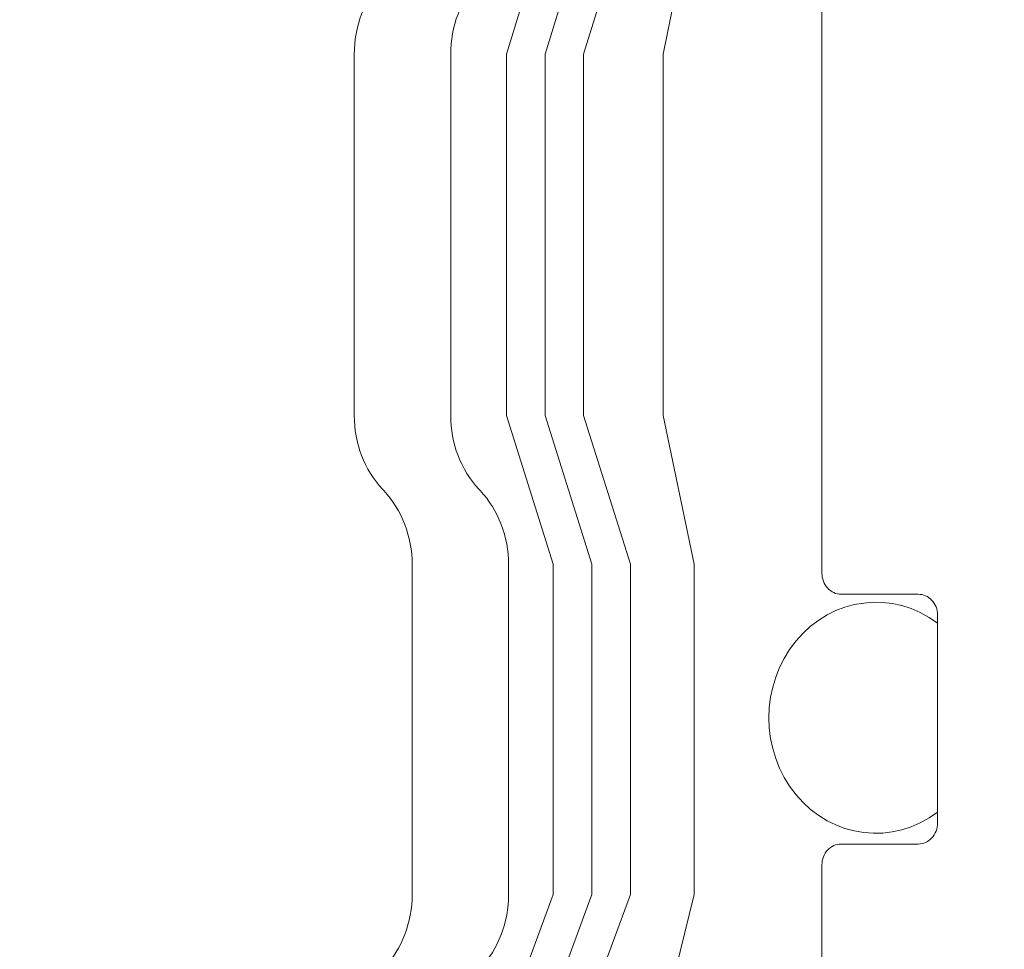
# Model space of a CAD drawing. Units: inches. Extents: x 14534 to 15584, y -5754 to -4269.
# Drawn here: x 15016 to 15020, y -5087 to -5083 of the extents above; entities that cross this region are included whole.
import ezdxf

# ---------------------------------------------------------------- set-up
doc = ezdxf.new("R2010")
doc.units = ezdxf.units.IN
doc.header["$MEASUREMENT"] = 0
doc.layers.add('Layer 1', color=7, linetype='Continuous', lineweight=30)
doc.layers.add('Th_Dim line', color=140, linetype='Continuous', lineweight=15)
doc.styles.get("Standard").update_dxf_attribs({"font": 'ARIALN.TTF', "width": 0.8})
doc.dimstyles.new('AMISO_1-5', dxfattribs={"dimscale": 5, "dimtxt": 3, "dimasz": 1.5, "dimexe": 0.5, "dimexo": 1, "dimgap": 1, "dimtad": 1, "dimdec": 0, "dimrnd": 0.5, "dimdsep": 46, "dimtxsty": 'Standard', "dimcen": 0.09, "dimadec": 0, "dimazin": 0, "dimtfac": 1, "dimtdec": 0, "dimtmove": 0, "dimatfit": 3, "dimfxl": 0, "dimtolj": 1, "dimtzin": 0, "dimarcsym": 0})

# ---------------------------------------------------------------- blocks, each defined once
blk = doc.blocks.new('*D600')
at = {"layer": 'Defpoints', "color": 0, "linetype": 'Continuous', "lineweight": 0, "transparency": 16777216}
for p in [(14998.2216, -4998.2561), (15033.5717, -5113.8852), (15061.5577, -5113.8852)]:
    blk.add_point(p, dxfattribs=at)
at = {"layer": 'Th_Dim line', "color": 0, "linetype": 'Continuous', "lineweight": -2, "transparency": 16777216}
for p, q in [((15003.2216, -4998.2561), (15064.0577, -4998.2561)), ((15061.5577, -5005.7561), (15061.5577, -5106.3852)), ((15038.5717, -5113.8852), (15064.0577, -5113.8852))]:
    blk.add_line(p, q, dxfattribs=at)
at = {"layer": 'Th_Dim line', "color": 0, "linetype": 'Continuous', "lineweight": 0, "transparency": 16777216}
for points in [[(15060.3077, -5005.7561), (15062.8077, -5005.7561), (15061.5577, -4998.2561)], [(15060.3077, -5106.3852), (15062.8077, -5106.3852), (15061.5577, -5113.8852)]]:
    blk.add_solid(points, dxfattribs=at)
at = {"layer": 'Th_Dim line', "color": 0, "linetype": 'Continuous', "lineweight": 0, "transparency": 16777216, "insert": (15048.8991, -5053.8038), "char_height": 15, "attachment_point": 5, "rotation": 90}
blk.add_mtext('\\A1;Min 350', dxfattribs=at)

msp = doc.modelspace()

# ---------------------------------------------------------------- linework, layer by layer
at = {"layer": 'Layer 1', "lineweight": 9}
for points in [[(15019.5028, -5082.1626), (15019.5028, -5085.1687)], [(15019.5028, -5082.1626), (15019.5028, -5085.1687)], [(15019.5028, -5082.1626), (15019.5028, -5085.1687)], [(15019.5028, -5082.1626), (15019.5028, -5085.1687)], [(15019.5028, -5082.1626), (15019.5028, -5085.1687)], [(15019.5028, -5082.1626), (15019.5028, -5085.1687)], [(15019.5028, -5082.1626), (15019.5028, -5085.1687)], [(15019.5028, -5082.1626), (15019.5028, -5085.1687)], [(15019.5028, -5082.1626), (15019.5028, -5085.1687)], [(15019.5028, -5082.1626), (15019.5028, -5085.1687)], [(15019.5028, -5082.1626), (15019.5028, -5085.1687)], [(15019.5028, -5082.1626), (15019.5028, -5085.1687)], [(15019.5028, -5082.1626), (15019.5028, -5085.1687)], [(15019.5028, -5082.1626), (15019.5028, -5085.1687)], [(15019.5028, -5082.1626), (15019.5028, -5085.1687)], [(15019.5028, -5082.1626), (15019.5028, -5085.1687)], [(15019.5028, -5082.1626), (15019.5028, -5085.1687)], [(15019.5028, -5082.1626), (15019.5028, -5085.1687)], [(15019.5028, -5082.1626), (15019.5028, -5085.1687)], [(15019.5028, -5082.1626), (15019.5028, -5085.1687)], [(15019.5028, -5082.1626), (15019.5028, -5085.1687)], [(15018.0315, -5082.7477), (15018.1386, -5082.4026)], [(15018.0315, -5082.7477), (15018.1386, -5082.4026)], [(15018.0315, -5082.7477), (15018.1386, -5082.4026)], [(15018.0315, -5082.7477), (15018.1386, -5082.4026)], [(15018.0315, -5082.7477), (15018.1386, -5082.4026)], [(15018.0315, -5082.7477), (15018.1386, -5082.4026)], [(15018.0315, -5082.7477), (15018.1386, -5082.4026)], [(15018.0315, -5082.7477), (15018.1386, -5082.4026)], [(15018.0315, -5082.7477), (15018.1386, -5082.4026)], [(15018.0315, -5082.7477), (15018.1386, -5082.4026)], [(15018.0315, -5082.7477), (15018.1386, -5082.4026)], [(15018.0315, -5082.7477), (15018.1386, -5082.4026)], [(15018.0315, -5082.7477), (15018.1386, -5082.4026)], [(15018.0315, -5082.7477), (15018.1386, -5082.4026)], [(15018.0315, -5082.7477), (15018.1386, -5082.4026)], [(15018.0315, -5082.7477), (15018.1386, -5082.4026)], [(15018.0315, -5082.7477), (15018.1386, -5082.4026)], [(15018.0315, -5082.7477), (15018.1386, -5082.4026)], [(15018.0315, -5082.7477), (15018.1386, -5082.4026)], [(15018.0315, -5082.7477), (15018.1386, -5082.4026)], [(15018.0315, -5082.7477), (15018.1386, -5082.4026)], [(15018.2119, -5082.7477), (15018.3183, -5082.4026)], [(15018.2119, -5082.7477), (15018.3183, -5082.4026)], [(15018.2119, -5082.7477), (15018.3183, -5082.4026)], [(15018.2119, -5082.7477), (15018.3183, -5082.4026)], [(15018.2119, -5082.7477), (15018.3183, -5082.4026)], [(15018.2119, -5082.7477), (15018.3183, -5082.4026)], [(15018.2119, -5082.7477), (15018.3183, -5082.4026)], [(15018.2119, -5082.7477), (15018.3183, -5082.4026)], [(15018.2119, -5082.7477), (15018.3183, -5082.4026)], [(15018.2119, -5082.7477), (15018.3183, -5082.4026)], [(15018.2119, -5082.7477), (15018.3183, -5082.4026)], [(15018.2119, -5082.7477), (15018.3183, -5082.4026)], [(15018.2119, -5082.7477), (15018.3183, -5082.4026)], [(15018.2119, -5082.7477), (15018.3183, -5082.4026)], [(15018.2119, -5082.7477), (15018.3183, -5082.4026)], [(15018.2119, -5082.7477), (15018.3183, -5082.4026)], [(15018.2119, -5082.7477), (15018.3183, -5082.4026)], [(15018.2119, -5082.7477), (15018.3183, -5082.4026)], [(15018.2119, -5082.7477), (15018.3183, -5082.4026)], [(15018.2119, -5082.7477), (15018.3183, -5082.4026)], [(15018.2119, -5082.7477), (15018.3183, -5082.4026)], [(15018.3916, -5082.7477), (15018.4979, -5082.4026)], [(15018.3916, -5082.7477), (15018.4979, -5082.4026)], [(15018.3916, -5082.7477), (15018.4979, -5082.4026)], [(15018.3916, -5082.7477), (15018.4979, -5082.4026)], [(15018.3916, -5082.7477), (15018.4979, -5082.4026)], [(15018.3916, -5082.7477), (15018.4979, -5082.4026)], [(15018.3916, -5082.7477), (15018.4979, -5082.4026)], [(15018.3916, -5082.7477), (15018.4979, -5082.4026)], [(15018.3916, -5082.7477), (15018.4979, -5082.4026)], [(15018.3916, -5082.7477), (15018.4979, -5082.4026)], [(15018.3916, -5082.7477), (15018.4979, -5082.4026)], [(15018.3916, -5082.7477), (15018.4979, -5082.4026)], [(15018.3916, -5082.7477), (15018.4979, -5082.4026)], [(15018.3916, -5082.7477), (15018.4979, -5082.4026)], [(15018.3916, -5082.7477), (15018.4979, -5082.4026)], [(15018.3916, -5082.7477), (15018.4979, -5082.4026)], [(15018.3916, -5082.7477), (15018.4979, -5082.4026)], [(15018.3916, -5082.7477), (15018.4979, -5082.4026)], [(15018.3916, -5082.7477), (15018.4979, -5082.4026)], [(15018.3916, -5082.7477), (15018.4979, -5082.4026)], [(15018.3916, -5082.7477), (15018.4979, -5082.4026)], [(15018.762, -5082.7477), (15018.8327, -5082.4026)], [(15018.762, -5082.7477), (15018.8327, -5082.4026)], [(15018.762, -5082.7477), (15018.8327, -5082.4026)], [(15018.762, -5082.7477), (15018.8327, -5082.4026)], [(15018.762, -5082.7477), (15018.8327, -5082.4026)], [(15018.762, -5082.7477), (15018.8327, -5082.4026)], [(15018.762, -5082.7477), (15018.8327, -5082.4026)], [(15018.762, -5082.7477), (15018.8327, -5082.4026)], [(15018.762, -5082.7477), (15018.8327, -5082.4026)], [(15018.762, -5082.7477), (15018.8327, -5082.4026)], [(15018.762, -5082.7477), (15018.8327, -5082.4026)], [(15018.762, -5082.7477), (15018.8327, -5082.4026)], [(15018.762, -5082.7477), (15018.8327, -5082.4026)], [(15018.762, -5082.7477), (15018.8327, -5082.4026)], [(15018.762, -5082.7477), (15018.8327, -5082.4026)], [(15018.762, -5082.7477), (15018.8327, -5082.4026)], [(15018.762, -5082.7477), (15018.8327, -5082.4026)], [(15018.762, -5082.7477), (15018.8327, -5082.4026)], [(15018.762, -5082.7477), (15018.8327, -5082.4026)], [(15018.762, -5082.7477), (15018.8327, -5082.4026)], [(15018.762, -5082.7477), (15018.8327, -5082.4026)], [(15017.3225, -5082.7477), (15017.3225, -5082.7477)], [(15017.3225, -5082.7477), (15017.3225, -5084.4331)], [(15017.3225, -5082.7477), (15017.3225, -5084.4331)], [(15017.3225, -5082.7477), (15017.3225, -5084.4331)], [(15017.3225, -5082.7477), (15017.3225, -5084.4331)], [(15017.3225, -5082.7477), (15017.3225, -5084.4331)], [(15017.3225, -5082.7477), (15017.3225, -5084.4331)], [(15017.3225, -5082.7477), (15017.3225, -5084.4331)], [(15017.3225, -5082.7477), (15017.3225, -5084.4331)], [(15017.3225, -5082.7477), (15017.3225, -5084.4331)], [(15017.3225, -5082.7477), (15017.3225, -5084.4331)], [(15017.3225, -5082.7477), (15017.3225, -5084.4331)], [(15017.3225, -5082.7477), (15017.3225, -5084.4331)], [(15017.3225, -5082.7477), (15017.3225, -5084.4331)], [(15017.3225, -5082.7477), (15017.3225, -5084.4331)], [(15017.3225, -5082.7477), (15017.3225, -5084.4331)], [(15017.3225, -5082.7477), (15017.3225, -5084.4331)], [(15017.3225, -5082.7477), (15017.3225, -5084.4331)], [(15017.3225, -5082.7477), (15017.3225, -5084.4331)], [(15017.3225, -5082.7477), (15017.3225, -5084.4331)], [(15017.3225, -5082.7477), (15017.3225, -5084.4331)], [(15017.3225, -5082.7477), (15017.3225, -5084.4331)], [(15017.772, -5082.7477), (15017.772, -5082.7477)], [(15017.772, -5082.7477), (15017.772, -5084.4331)], [(15017.772, -5082.7477), (15017.772, -5084.4331)], [(15017.772, -5082.7477), (15017.772, -5084.4331)], [(15017.772, -5082.7477), (15017.772, -5084.4331)], [(15017.772, -5082.7477), (15017.772, -5084.4331)], [(15017.772, -5082.7477), (15017.772, -5084.4331)], [(15017.772, -5082.7477), (15017.772, -5084.4331)], [(15017.772, -5082.7477), (15017.772, -5084.4331)], [(15017.772, -5082.7477), (15017.772, -5084.4331)], [(15017.772, -5082.7477), (15017.772, -5084.4331)], [(15017.772, -5082.7477), (15017.772, -5084.4331)], [(15017.772, -5082.7477), (15017.772, -5084.4331)], [(15017.772, -5082.7477), (15017.772, -5084.4331)], [(15017.772, -5082.7477), (15017.772, -5084.4331)], [(15017.772, -5082.7477), (15017.772, -5084.4331)], [(15017.772, -5082.7477), (15017.772, -5084.4331)], [(15017.772, -5082.7477), (15017.772, -5084.4331)], [(15017.772, -5082.7477), (15017.772, -5084.4331)], [(15017.772, -5082.7477), (15017.772, -5084.4331)], [(15017.772, -5082.7477), (15017.772, -5084.4331)], [(15017.772, -5082.7477), (15017.772, -5084.4331)], [(15018.0315, -5082.7477), (15018.0315, -5082.7477)], [(15018.0315, -5082.7477), (15018.0315, -5082.7477)], [(15018.0315, -5082.7477), (15018.0315, -5084.4331)], [(15018.0315, -5082.7477), (15018.0315, -5084.4331)], [(15018.0315, -5082.7477), (15018.0315, -5084.4331)], [(15018.0315, -5082.7477), (15018.0315, -5084.4331)], [(15018.0315, -5082.7477), (15018.0315, -5084.4331)], [(15018.0315, -5082.7477), (15018.0315, -5084.4331)], [(15018.0315, -5082.7477), (15018.0315, -5084.4331)], [(15018.0315, -5082.7477), (15018.0315, -5084.4331)], [(15018.0315, -5082.7477), (15018.0315, -5084.4331)], [(15018.0315, -5082.7477), (15018.0315, -5084.4331)], [(15018.0315, -5082.7477), (15018.0315, -5084.4331)], [(15018.0315, -5082.7477), (15018.0315, -5084.4331)], [(15018.0315, -5082.7477), (15018.0315, -5084.4331)], [(15018.0315, -5082.7477), (15018.0315, -5084.4331)], [(15018.0315, -5082.7477), (15018.0315, -5084.4331)], [(15018.0315, -5082.7477), (15018.0315, -5084.4331)], [(15018.0315, -5082.7477), (15018.0315, -5084.4331)], [(15018.0315, -5082.7477), (15018.0315, -5084.4331)], [(15018.0315, -5082.7477), (15018.0315, -5084.4331)], [(15018.0315, -5082.7477), (15018.0315, -5084.4331)], [(15018.0315, -5082.7477), (15018.0315, -5084.4331)], [(15018.2119, -5082.7477), (15018.2119, -5082.7477)], [(15018.2119, -5082.7477), (15018.2119, -5082.7477)], [(15018.2119, -5082.7477), (15018.2119, -5084.4331)], [(15018.2119, -5082.7477), (15018.2119, -5084.4331)], [(15018.2119, -5082.7477), (15018.2119, -5084.4331)], [(15018.2119, -5082.7477), (15018.2119, -5084.4331)], [(15018.2119, -5082.7477), (15018.2119, -5084.4331)], [(15018.2119, -5082.7477), (15018.2119, -5084.4331)], [(15018.2119, -5082.7477), (15018.2119, -5084.4331)], [(15018.2119, -5082.7477), (15018.2119, -5084.4331)], [(15018.2119, -5082.7477), (15018.2119, -5084.4331)], [(15018.2119, -5082.7477), (15018.2119, -5084.4331)], [(15018.2119, -5082.7477), (15018.2119, -5084.4331)], [(15018.2119, -5082.7477), (15018.2119, -5084.4331)], [(15018.2119, -5082.7477), (15018.2119, -5084.4331)], [(15018.2119, -5082.7477), (15018.2119, -5084.4331)], [(15018.2119, -5082.7477), (15018.2119, -5084.4331)], [(15018.2119, -5082.7477), (15018.2119, -5084.4331)], [(15018.2119, -5082.7477), (15018.2119, -5084.4331)], [(15018.2119, -5082.7477), (15018.2119, -5084.4331)], [(15018.2119, -5082.7477), (15018.2119, -5084.4331)], [(15018.2119, -5082.7477), (15018.2119, -5084.4331)], [(15018.2119, -5082.7477), (15018.2119, -5084.4331)], [(15018.3916, -5082.7477), (15018.3916, -5082.7477)], [(15018.3916, -5082.7477), (15018.3916, -5082.7477)], [(15018.3916, -5082.7477), (15018.3916, -5084.4331)], [(15018.3916, -5082.7477), (15018.3916, -5084.4331)], [(15018.3916, -5082.7477), (15018.3916, -5084.4331)], [(15018.3916, -5082.7477), (15018.3916, -5084.4331)], [(15018.3916, -5082.7477), (15018.3916, -5084.4331)], [(15018.3916, -5082.7477), (15018.3916, -5084.4331)], [(15018.3916, -5082.7477), (15018.3916, -5084.4331)], [(15018.3916, -5082.7477), (15018.3916, -5084.4331)], [(15018.3916, -5082.7477), (15018.3916, -5084.4331)], [(15018.3916, -5082.7477), (15018.3916, -5084.4331)], [(15018.3916, -5082.7477), (15018.3916, -5084.4331)], [(15018.3916, -5082.7477), (15018.3916, -5084.4331)], [(15018.3916, -5082.7477), (15018.3916, -5084.4331)], [(15018.3916, -5082.7477), (15018.3916, -5084.4331)], [(15018.3916, -5082.7477), (15018.3916, -5084.4331)], [(15018.3916, -5082.7477), (15018.3916, -5084.4331)], [(15018.3916, -5082.7477), (15018.3916, -5084.4331)], [(15018.3916, -5082.7477), (15018.3916, -5084.4331)], [(15018.3916, -5082.7477), (15018.3916, -5084.4331)], [(15018.3916, -5082.7477), (15018.3916, -5084.4331)], [(15018.3916, -5082.7477), (15018.3916, -5084.4331)], [(15018.762, -5082.7477), (15018.762, -5082.7477)], [(15018.762, -5082.7477), (15018.762, -5082.7477)], [(15018.762, -5082.7477), (15018.762, -5084.4331)], [(15018.762, -5082.7477), (15018.762, -5084.4331)], [(15018.762, -5082.7477), (15018.762, -5084.4331)], [(15018.762, -5082.7477), (15018.762, -5084.4331)], [(15018.762, -5082.7477), (15018.762, -5084.4331)], [(15018.762, -5082.7477), (15018.762, -5084.4331)], [(15018.762, -5082.7477), (15018.762, -5084.4331)], [(15018.762, -5082.7477), (15018.762, -5084.4331)], [(15018.762, -5082.7477), (15018.762, -5084.4331)], [(15018.762, -5082.7477), (15018.762, -5084.4331)], [(15018.762, -5082.7477), (15018.762, -5084.4331)], [(15018.762, -5082.7477), (15018.762, -5084.4331)], [(15018.762, -5082.7477), (15018.762, -5084.4331)], [(15018.762, -5082.7477), (15018.762, -5084.4331)], [(15018.762, -5082.7477), (15018.762, -5084.4331)], [(15018.762, -5082.7477), (15018.762, -5084.4331)], [(15018.762, -5082.7477), (15018.762, -5084.4331)], [(15018.762, -5082.7477), (15018.762, -5084.4331)], [(15018.762, -5082.7477), (15018.762, -5084.4331)], [(15018.762, -5082.7477), (15018.762, -5084.4331)], [(15018.762, -5082.7477), (15018.762, -5084.4331)], [(15017.3225, -5084.4331), (15017.3225, -5084.4331)], [(15017.772, -5084.4331), (15017.772, -5084.4331)], [(15018.0315, -5084.4331), (15018.0315, -5084.4331)], [(15018.2501, -5085.1272), (15018.0315, -5084.4331)], [(15018.2501, -5085.1272), (15018.0315, -5084.4331)], [(15018.2501, -5085.1272), (15018.0315, -5084.4331)], [(15018.2501, -5085.1272), (15018.0315, -5084.4331)], [(15018.2501, -5085.1272), (15018.0315, -5084.4331)], [(15018.2501, -5085.1272), (15018.0315, -5084.4331)], [(15018.2501, -5085.1272), (15018.0315, -5084.4331)], [(15018.2501, -5085.1272), (15018.0315, -5084.4331)], [(15018.2501, -5085.1272), (15018.0315, -5084.4331)], [(15018.2501, -5085.1272), (15018.0315, -5084.4331)], [(15018.2501, -5085.1272), (15018.0315, -5084.4331)], [(15018.2501, -5085.1272), (15018.0315, -5084.4331)], [(15018.2501, -5085.1272), (15018.0315, -5084.4331)], [(15018.2501, -5085.1272), (15018.0315, -5084.4331)], [(15018.2501, -5085.1272), (15018.0315, -5084.4331)], [(15018.2501, -5085.1272), (15018.0315, -5084.4331)], [(15018.2501, -5085.1272), (15018.0315, -5084.4331)], [(15018.2501, -5085.1272), (15018.0315, -5084.4331)], [(15018.2501, -5085.1272), (15018.0315, -5084.4331)], [(15018.2501, -5085.1272), (15018.0315, -5084.4331)], [(15018.2501, -5085.1272), (15018.0315, -5084.4331)], [(15018.0315, -5084.4331), (15018.0315, -5084.4331)], [(15018.2119, -5084.4331), (15018.2119, -5084.4331)], [(15018.4298, -5085.1272), (15018.2119, -5084.4331)], [(15018.4298, -5085.1272), (15018.2119, -5084.4331)], [(15018.4298, -5085.1272), (15018.2119, -5084.4331)], [(15018.4298, -5085.1272), (15018.2119, -5084.4331)], [(15018.4298, -5085.1272), (15018.2119, -5084.4331)], [(15018.4298, -5085.1272), (15018.2119, -5084.4331)], [(15018.4298, -5085.1272), (15018.2119, -5084.4331)], [(15018.4298, -5085.1272), (15018.2119, -5084.4331)], [(15018.4298, -5085.1272), (15018.2119, -5084.4331)], [(15018.4298, -5085.1272), (15018.2119, -5084.4331)], [(15018.4298, -5085.1272), (15018.2119, -5084.4331)], [(15018.4298, -5085.1272), (15018.2119, -5084.4331)], [(15018.4298, -5085.1272), (15018.2119, -5084.4331)], [(15018.4298, -5085.1272), (15018.2119, -5084.4331)], [(15018.4298, -5085.1272), (15018.2119, -5084.4331)], [(15018.4298, -5085.1272), (15018.2119, -5084.4331)], [(15018.4298, -5085.1272), (15018.2119, -5084.4331)], [(15018.4298, -5085.1272), (15018.2119, -5084.4331)], [(15018.4298, -5085.1272), (15018.2119, -5084.4331)], [(15018.4298, -5085.1272), (15018.2119, -5084.4331)], [(15018.4298, -5085.1272), (15018.2119, -5084.4331)], [(15018.2119, -5084.4331), (15018.2119, -5084.4331)], [(15018.3916, -5084.4331), (15018.3916, -5084.4331)], [(15018.6102, -5085.1272), (15018.3916, -5084.4331)], [(15018.6102, -5085.1272), (15018.3916, -5084.4331)], [(15018.6102, -5085.1272), (15018.3916, -5084.4331)], [(15018.6102, -5085.1272), (15018.3916, -5084.4331)], [(15018.6102, -5085.1272), (15018.3916, -5084.4331)], [(15018.6102, -5085.1272), (15018.3916, -5084.4331)], [(15018.6102, -5085.1272), (15018.3916, -5084.4331)], [(15018.6102, -5085.1272), (15018.3916, -5084.4331)], [(15018.6102, -5085.1272), (15018.3916, -5084.4331)], [(15018.6102, -5085.1272), (15018.3916, -5084.4331)], [(15018.6102, -5085.1272), (15018.3916, -5084.4331)], [(15018.6102, -5085.1272), (15018.3916, -5084.4331)], [(15018.6102, -5085.1272), (15018.3916, -5084.4331)], [(15018.6102, -5085.1272), (15018.3916, -5084.4331)], [(15018.6102, -5085.1272), (15018.3916, -5084.4331)], [(15018.6102, -5085.1272), (15018.3916, -5084.4331)], [(15018.6102, -5085.1272), (15018.3916, -5084.4331)], [(15018.6102, -5085.1272), (15018.3916, -5084.4331)], [(15018.6102, -5085.1272), (15018.3916, -5084.4331)], [(15018.6102, -5085.1272), (15018.3916, -5084.4331)], [(15018.6102, -5085.1272), (15018.3916, -5084.4331)], [(15018.3916, -5084.4331), (15018.3916, -5084.4331)], [(15018.762, -5084.4331), (15018.762, -5084.4331)], [(15018.9073, -5085.1272), (15018.762, -5084.4331)], [(15018.9073, -5085.1272), (15018.762, -5084.4331)], [(15018.9073, -5085.1272), (15018.762, -5084.4331)], [(15018.9073, -5085.1272), (15018.762, -5084.4331)], [(15018.9073, -5085.1272), (15018.762, -5084.4331)], [(15018.9073, -5085.1272), (15018.762, -5084.4331)], [(15018.9073, -5085.1272), (15018.762, -5084.4331)], [(15018.9073, -5085.1272), (15018.762, -5084.4331)], [(15018.9073, -5085.1272), (15018.762, -5084.4331)], [(15018.9073, -5085.1272), (15018.762, -5084.4331)], [(15018.9073, -5085.1272), (15018.762, -5084.4331)], [(15018.9073, -5085.1272), (15018.762, -5084.4331)], [(15018.9073, -5085.1272), (15018.762, -5084.4331)], [(15018.9073, -5085.1272), (15018.762, -5084.4331)], [(15018.9073, -5085.1272), (15018.762, -5084.4331)], [(15018.9073, -5085.1272), (15018.762, -5084.4331)], [(15018.9073, -5085.1272), (15018.762, -5084.4331)], [(15018.9073, -5085.1272), (15018.762, -5084.4331)], [(15018.9073, -5085.1272), (15018.762, -5084.4331)], [(15018.9073, -5085.1272), (15018.762, -5084.4331)], [(15018.9073, -5085.1272), (15018.762, -5084.4331)], [(15018.762, -5084.4331), (15018.762, -5084.4331)], [(15017.4548, -5084.7769), (15017.4548, -5084.7769)], [(15017.4607, -5084.7834), (15017.4548, -5084.7769)], [(15017.4607, -5084.7834), (15017.4548, -5084.7769)], [(15017.4607, -5084.7834), (15017.4548, -5084.7769)], [(15017.4607, -5084.7834), (15017.4548, -5084.7769)], [(15017.4607, -5084.7834), (15017.4548, -5084.7769)], [(15017.4607, -5084.7834), (15017.4548, -5084.7769)], [(15017.4607, -5084.7834), (15017.4548, -5084.7769)], [(15017.4607, -5084.7834), (15017.4548, -5084.7769)], [(15017.4607, -5084.7834), (15017.4548, -5084.7769)], [(15017.4607, -5084.7834), (15017.4548, -5084.7769)], [(15017.4607, -5084.7834), (15017.4548, -5084.7769)], [(15017.4607, -5084.7834), (15017.4548, -5084.7769)], [(15017.4607, -5084.7834), (15017.4548, -5084.7769)], [(15017.4607, -5084.7834), (15017.4548, -5084.7769)], [(15017.4607, -5084.7834), (15017.4548, -5084.7769)], [(15017.4607, -5084.7834), (15017.4548, -5084.7769)], [(15017.4607, -5084.7834), (15017.4548, -5084.7769)], [(15017.4607, -5084.7834), (15017.4548, -5084.7769)], [(15017.4607, -5084.7834), (15017.4548, -5084.7769)], [(15017.4607, -5084.7834), (15017.4548, -5084.7769)], [(15017.4607, -5084.7834), (15017.4548, -5084.7769)], [(15017.9037, -5084.7769), (15017.9037, -5084.7769)], [(15017.9102, -5084.7834), (15017.9037, -5084.7769)], [(15017.9102, -5084.7834), (15017.9037, -5084.7769)], [(15017.9102, -5084.7834), (15017.9037, -5084.7769)], [(15017.9102, -5084.7834), (15017.9037, -5084.7769)], [(15017.9102, -5084.7834), (15017.9037, -5084.7769)], [(15017.9102, -5084.7834), (15017.9037, -5084.7769)], [(15017.9102, -5084.7834), (15017.9037, -5084.7769)], [(15017.9102, -5084.7834), (15017.9037, -5084.7769)], [(15017.9102, -5084.7834), (15017.9037, -5084.7769)], [(15017.9102, -5084.7834), (15017.9037, -5084.7769)], [(15017.9102, -5084.7834), (15017.9037, -5084.7769)], [(15017.9102, -5084.7834), (15017.9037, -5084.7769)], [(15017.9102, -5084.7834), (15017.9037, -5084.7769)], [(15017.9102, -5084.7834), (15017.9037, -5084.7769)], [(15017.9102, -5084.7834), (15017.9037, -5084.7769)], [(15017.9102, -5084.7834), (15017.9037, -5084.7769)], [(15017.9102, -5084.7834), (15017.9037, -5084.7769)], [(15017.9102, -5084.7834), (15017.9037, -5084.7769)], [(15017.9102, -5084.7834), (15017.9037, -5084.7769)], [(15017.9102, -5084.7834), (15017.9037, -5084.7769)], [(15017.9102, -5084.7834), (15017.9037, -5084.7769)], [(15017.4607, -5084.7834), (15017.4607, -5084.7834)], [(15017.9102, -5084.7834), (15017.9102, -5084.7834)], [(15017.5924, -5085.1272), (15017.5924, -5085.1272)], [(15017.5924, -5085.1272), (15017.5924, -5086.6685)], [(15017.5924, -5085.1272), (15017.5924, -5086.6685)], [(15017.5924, -5085.1272), (15017.5924, -5086.6685)], [(15017.5924, -5085.1272), (15017.5924, -5086.6685)], [(15017.5924, -5085.1272), (15017.5924, -5086.6685)], [(15017.5924, -5085.1272), (15017.5924, -5086.6685)], [(15017.5924, -5085.1272), (15017.5924, -5086.6685)], [(15017.5924, -5085.1272), (15017.5924, -5086.6685)], [(15017.5924, -5085.1272), (15017.5924, -5086.6685)], [(15017.5924, -5085.1272), (15017.5924, -5086.6685)], [(15017.5924, -5085.1272), (15017.5924, -5086.6685)], [(15017.5924, -5085.1272), (15017.5924, -5086.6685)], [(15017.5924, -5085.1272), (15017.5924, -5086.6685)], [(15017.5924, -5085.1272), (15017.5924, -5086.6685)], [(15017.5924, -5085.1272), (15017.5924, -5086.6685)], [(15017.5924, -5085.1272), (15017.5924, -5086.6685)], [(15017.5924, -5085.1272), (15017.5924, -5086.6685)], [(15017.5924, -5085.1272), (15017.5924, -5086.6685)], [(15017.5924, -5085.1272), (15017.5924, -5086.6685)], [(15017.5924, -5085.1272), (15017.5924, -5086.6685)], [(15017.5924, -5085.1272), (15017.5924, -5086.6685)], [(15018.0419, -5085.1272), (15018.0419, -5085.1272)], [(15018.0419, -5085.1272), (15018.0419, -5086.6685)], [(15018.0419, -5085.1272), (15018.0419, -5086.6685)], [(15018.0419, -5085.1272), (15018.0419, -5086.6685)], [(15018.0419, -5085.1272), (15018.0419, -5086.6685)], [(15018.0419, -5085.1272), (15018.0419, -5086.6685)], [(15018.0419, -5085.1272), (15018.0419, -5086.6685)], [(15018.0419, -5085.1272), (15018.0419, -5086.6685)], [(15018.0419, -5085.1272), (15018.0419, -5086.6685)], [(15018.0419, -5085.1272), (15018.0419, -5086.6685)], [(15018.0419, -5085.1272), (15018.0419, -5086.6685)], [(15018.0419, -5085.1272), (15018.0419, -5086.6685)], [(15018.0419, -5085.1272), (15018.0419, -5086.6685)], [(15018.0419, -5085.1272), (15018.0419, -5086.6685)], [(15018.0419, -5085.1272), (15018.0419, -5086.6685)], [(15018.0419, -5085.1272), (15018.0419, -5086.6685)], [(15018.0419, -5085.1272), (15018.0419, -5086.6685)], [(15018.0419, -5085.1272), (15018.0419, -5086.6685)], [(15018.0419, -5085.1272), (15018.0419, -5086.6685)], [(15018.0419, -5085.1272), (15018.0419, -5086.6685)], [(15018.0419, -5085.1272), (15018.0419, -5086.6685)], [(15018.0419, -5085.1272), (15018.0419, -5086.6685)], [(15018.2501, -5085.1272), (15018.2501, -5085.1272)], [(15018.2501, -5085.1272), (15018.2501, -5085.1272)], [(15018.2501, -5085.1272), (15018.2501, -5086.6685)], [(15018.2501, -5085.1272), (15018.2501, -5086.6685)], [(15018.2501, -5085.1272), (15018.2501, -5086.6685)], [(15018.2501, -5085.1272), (15018.2501, -5086.6685)], [(15018.2501, -5085.1272), (15018.2501, -5086.6685)], [(15018.2501, -5085.1272), (15018.2501, -5086.6685)], [(15018.2501, -5085.1272), (15018.2501, -5086.6685)], [(15018.2501, -5085.1272), (15018.2501, -5086.6685)], [(15018.2501, -5085.1272), (15018.2501, -5086.6685)], [(15018.2501, -5085.1272), (15018.2501, -5086.6685)], [(15018.2501, -5085.1272), (15018.2501, -5086.6685)], [(15018.2501, -5085.1272), (15018.2501, -5086.6685)], [(15018.2501, -5085.1272), (15018.2501, -5086.6685)], [(15018.2501, -5085.1272), (15018.2501, -5086.6685)], [(15018.2501, -5085.1272), (15018.2501, -5086.6685)], [(15018.2501, -5085.1272), (15018.2501, -5086.6685)], [(15018.2501, -5085.1272), (15018.2501, -5086.6685)], [(15018.2501, -5085.1272), (15018.2501, -5086.6685)], [(15018.2501, -5085.1272), (15018.2501, -5086.6685)], [(15018.2501, -5085.1272), (15018.2501, -5086.6685)], [(15018.2501, -5085.1272), (15018.2501, -5086.6685)], [(15018.4298, -5085.1272), (15018.4298, -5085.1272)], [(15018.4298, -5085.1272), (15018.4298, -5085.1272)], [(15018.4298, -5085.1272), (15018.4298, -5086.6685)], [(15018.4298, -5085.1272), (15018.4298, -5086.6685)], [(15018.4298, -5085.1272), (15018.4298, -5086.6685)], [(15018.4298, -5085.1272), (15018.4298, -5086.6685)], [(15018.4298, -5085.1272), (15018.4298, -5086.6685)], [(15018.4298, -5085.1272), (15018.4298, -5086.6685)], [(15018.4298, -5085.1272), (15018.4298, -5086.6685)], [(15018.4298, -5085.1272), (15018.4298, -5086.6685)], [(15018.4298, -5085.1272), (15018.4298, -5086.6685)], [(15018.4298, -5085.1272), (15018.4298, -5086.6685)], [(15018.4298, -5085.1272), (15018.4298, -5086.6685)], [(15018.4298, -5085.1272), (15018.4298, -5086.6685)], [(15018.4298, -5085.1272), (15018.4298, -5086.6685)], [(15018.4298, -5085.1272), (15018.4298, -5086.6685)], [(15018.4298, -5085.1272), (15018.4298, -5086.6685)], [(15018.4298, -5085.1272), (15018.4298, -5086.6685)], [(15018.4298, -5085.1272), (15018.4298, -5086.6685)], [(15018.4298, -5085.1272), (15018.4298, -5086.6685)], [(15018.4298, -5085.1272), (15018.4298, -5086.6685)], [(15018.4298, -5085.1272), (15018.4298, -5086.6685)], [(15018.4298, -5085.1272), (15018.4298, -5086.6685)], [(15018.6102, -5085.1272), (15018.6102, -5085.1272)], [(15018.6102, -5085.1272), (15018.6102, -5085.1272)], [(15018.6102, -5085.1272), (15018.6102, -5086.6685)], [(15018.6102, -5085.1272), (15018.6102, -5086.6685)], [(15018.6102, -5085.1272), (15018.6102, -5086.6685)], [(15018.6102, -5085.1272), (15018.6102, -5086.6685)], [(15018.6102, -5085.1272), (15018.6102, -5086.6685)], [(15018.6102, -5085.1272), (15018.6102, -5086.6685)], [(15018.6102, -5085.1272), (15018.6102, -5086.6685)], [(15018.6102, -5085.1272), (15018.6102, -5086.6685)], [(15018.6102, -5085.1272), (15018.6102, -5086.6685)], [(15018.6102, -5085.1272), (15018.6102, -5086.6685)], [(15018.6102, -5085.1272), (15018.6102, -5086.6685)], [(15018.6102, -5085.1272), (15018.6102, -5086.6685)], [(15018.6102, -5085.1272), (15018.6102, -5086.6685)], [(15018.6102, -5085.1272), (15018.6102, -5086.6685)], [(15018.6102, -5085.1272), (15018.6102, -5086.6685)], [(15018.6102, -5085.1272), (15018.6102, -5086.6685)], [(15018.6102, -5085.1272), (15018.6102, -5086.6685)], [(15018.6102, -5085.1272), (15018.6102, -5086.6685)], [(15018.6102, -5085.1272), (15018.6102, -5086.6685)], [(15018.6102, -5085.1272), (15018.6102, -5086.6685)], [(15018.6102, -5085.1272), (15018.6102, -5086.6685)], [(15018.9073, -5085.1272), (15018.9073, -5085.1272)], [(15018.9073, -5085.1272), (15018.9073, -5085.1272)], [(15018.9073, -5085.1272), (15018.9073, -5086.6685)], [(15018.9073, -5085.1272), (15018.9073, -5086.6685)], [(15018.9073, -5085.1272), (15018.9073, -5086.6685)], [(15018.9073, -5085.1272), (15018.9073, -5086.6685)], [(15018.9073, -5085.1272), (15018.9073, -5086.6685)], [(15018.9073, -5085.1272), (15018.9073, -5086.6685)], [(15018.9073, -5085.1272), (15018.9073, -5086.6685)], [(15018.9073, -5085.1272), (15018.9073, -5086.6685)], [(15018.9073, -5085.1272), (15018.9073, -5086.6685)], [(15018.9073, -5085.1272), (15018.9073, -5086.6685)], [(15018.9073, -5085.1272), (15018.9073, -5086.6685)], [(15018.9073, -5085.1272), (15018.9073, -5086.6685)], [(15018.9073, -5085.1272), (15018.9073, -5086.6685)], [(15018.9073, -5085.1272), (15018.9073, -5086.6685)], [(15018.9073, -5085.1272), (15018.9073, -5086.6685)], [(15018.9073, -5085.1272), (15018.9073, -5086.6685)], [(15018.9073, -5085.1272), (15018.9073, -5086.6685)], [(15018.9073, -5085.1272), (15018.9073, -5086.6685)], [(15018.9073, -5085.1272), (15018.9073, -5086.6685)], [(15018.9073, -5085.1272), (15018.9073, -5086.6685)], [(15018.9073, -5085.1272), (15018.9073, -5086.6685)], [(15019.5028, -5085.1687), (15019.5028, -5085.1687)], [(15019.5923, -5085.2673), (15019.5923, -5085.2673)], [(15019.9523, -5085.2673), (15019.5923, -5085.2673)], [(15019.9523, -5085.2673), (15019.5923, -5085.2673)], [(15019.9523, -5085.2673), (15019.5923, -5085.2673)], [(15019.9523, -5085.2673), (15019.5923, -5085.2673)], [(15019.9523, -5085.2673), (15019.5923, -5085.2673)], [(15019.9523, -5085.2673), (15019.5923, -5085.2673)], [(15019.9523, -5085.2673), (15019.5923, -5085.2673)], [(15019.9523, -5085.2673), (15019.5923, -5085.2673)], [(15019.9523, -5085.2673), (15019.5923, -5085.2673)], [(15019.9523, -5085.2673), (15019.5923, -5085.2673)], [(15019.9523, -5085.2673), (15019.5923, -5085.2673)], [(15019.9523, -5085.2673), (15019.5923, -5085.2673)], [(15019.9523, -5085.2673), (15019.5923, -5085.2673)], [(15019.9523, -5085.2673), (15019.5923, -5085.2673)], [(15019.9523, -5085.2673), (15019.5923, -5085.2673)], [(15019.9523, -5085.2673), (15019.5923, -5085.2673)], [(15019.9523, -5085.2673), (15019.5923, -5085.2673)], [(15019.9523, -5085.2673), (15019.5923, -5085.2673)], [(15019.9523, -5085.2673), (15019.5923, -5085.2673)], [(15019.9523, -5085.2673), (15019.5923, -5085.2673)], [(15019.9523, -5085.2673), (15019.5923, -5085.2673)], [(15019.9523, -5085.2673), (15019.9523, -5085.2673)], [(15020.0418, -5085.3633), (15020.0418, -5085.3633)], [(15020.0418, -5085.3633), (15020.0418, -5086.335)], [(15020.0418, -5085.3633), (15020.0418, -5086.335)], [(15020.0418, -5085.3633), (15020.0418, -5086.335)], [(15020.0418, -5085.3633), (15020.0418, -5086.335)], [(15020.0418, -5085.3633), (15020.0418, -5086.335)], [(15020.0418, -5085.3633), (15020.0418, -5086.335)], [(15020.0418, -5085.3633), (15020.0418, -5086.335)], [(15020.0418, -5085.3633), (15020.0418, -5086.335)], [(15020.0418, -5085.3633), (15020.0418, -5086.335)], [(15020.0418, -5085.3633), (15020.0418, -5086.335)], [(15020.0418, -5085.3633), (15020.0418, -5086.335)], [(15020.0418, -5085.3633), (15020.0418, -5086.335)], [(15020.0418, -5085.3633), (15020.0418, -5086.335)], [(15020.0418, -5085.3633), (15020.0418, -5086.335)], [(15020.0418, -5085.3633), (15020.0418, -5086.335)], [(15020.0418, -5085.3633), (15020.0418, -5086.335)], [(15020.0418, -5085.3633), (15020.0418, -5086.335)], [(15020.0418, -5085.3633), (15020.0418, -5086.335)], [(15020.0418, -5085.3633), (15020.0418, -5086.335)], [(15020.0418, -5085.3633), (15020.0418, -5086.335)], [(15020.0418, -5085.3633), (15020.0418, -5086.335)], [(15020.0418, -5086.335), (15020.0418, -5086.335)], [(15019.5923, -5086.4323), (15019.5923, -5086.4323)], [(15019.9523, -5086.4323), (15019.5923, -5086.4323)], [(15019.9523, -5086.4323), (15019.5923, -5086.4323)], [(15019.9523, -5086.4323), (15019.5923, -5086.4323)], [(15019.9523, -5086.4323), (15019.5923, -5086.4323)], [(15019.9523, -5086.4323), (15019.5923, -5086.4323)], [(15019.9523, -5086.4323), (15019.5923, -5086.4323)], [(15019.9523, -5086.4323), (15019.5923, -5086.4323)], [(15019.9523, -5086.4323), (15019.5923, -5086.4323)], [(15019.9523, -5086.4323), (15019.5923, -5086.4323)], [(15019.9523, -5086.4323), (15019.5923, -5086.4323)], [(15019.9523, -5086.4323), (15019.5923, -5086.4323)], [(15019.9523, -5086.4323), (15019.5923, -5086.4323)], [(15019.9523, -5086.4323), (15019.5923, -5086.4323)], [(15019.9523, -5086.4323), (15019.5923, -5086.4323)], [(15019.9523, -5086.4323), (15019.5923, -5086.4323)], [(15019.9523, -5086.4323), (15019.5923, -5086.4323)], [(15019.9523, -5086.4323), (15019.5923, -5086.4323)], [(15019.9523, -5086.4323), (15019.5923, -5086.4323)], [(15019.9523, -5086.4323), (15019.5923, -5086.4323)], [(15019.9523, -5086.4323), (15019.5923, -5086.4323)], [(15019.9523, -5086.4323), (15019.5923, -5086.4323)], [(15019.9523, -5086.4323), (15019.9523, -5086.4323)], [(15019.5028, -5086.5296), (15019.5028, -5086.5296)], [(15019.5028, -5086.5296), (15019.5028, -5088.8131)], [(15019.5028, -5086.5296), (15019.5028, -5088.8131)], [(15019.5028, -5086.5296), (15019.5028, -5088.8131)], [(15019.5028, -5086.5296), (15019.5028, -5088.8131)], [(15019.5028, -5086.5296), (15019.5028, -5088.8131)], [(15019.5028, -5086.5296), (15019.5028, -5088.8131)], [(15019.5028, -5086.5296), (15019.5028, -5088.8131)], [(15019.5028, -5086.5296), (15019.5028, -5088.8131)], [(15019.5028, -5086.5296), (15019.5028, -5088.8131)], [(15019.5028, -5086.5296), (15019.5028, -5088.8131)], [(15019.5028, -5086.5296), (15019.5028, -5088.8131)], [(15019.5028, -5086.5296), (15019.5028, -5088.8131)], [(15019.5028, -5086.5296), (15019.5028, -5088.8131)], [(15019.5028, -5086.5296), (15019.5028, -5088.8131)], [(15019.5028, -5086.5296), (15019.5028, -5088.8131)], [(15019.5028, -5086.5296), (15019.5028, -5088.8131)], [(15019.5028, -5086.5296), (15019.5028, -5088.8131)], [(15019.5028, -5086.5296), (15019.5028, -5088.8131)], [(15019.5028, -5086.5296), (15019.5028, -5088.8131)], [(15019.5028, -5086.5296), (15019.5028, -5088.8131)], [(15019.5028, -5086.5296), (15019.5028, -5088.8131)], [(15017.5924, -5086.6685), (15017.5924, -5086.6685)], [(15017.9595, -5087.4599), (15018.2501, -5086.6685)], [(15017.9595, -5087.4599), (15018.2501, -5086.6685)], [(15017.9595, -5087.4599), (15018.2501, -5086.6685)], [(15017.9595, -5087.4599), (15018.2501, -5086.6685)], [(15017.9595, -5087.4599), (15018.2501, -5086.6685)], [(15017.9595, -5087.4599), (15018.2501, -5086.6685)], [(15017.9595, -5087.4599), (15018.2501, -5086.6685)], [(15017.9595, -5087.4599), (15018.2501, -5086.6685)], [(15017.9595, -5087.4599), (15018.2501, -5086.6685)], [(15017.9595, -5087.4599), (15018.2501, -5086.6685)], [(15017.9595, -5087.4599), (15018.2501, -5086.6685)], [(15017.9595, -5087.4599), (15018.2501, -5086.6685)], [(15017.9595, -5087.4599), (15018.2501, -5086.6685)], [(15017.9595, -5087.4599), (15018.2501, -5086.6685)], [(15017.9595, -5087.4599), (15018.2501, -5086.6685)], [(15017.9595, -5087.4599), (15018.2501, -5086.6685)], [(15017.9595, -5087.4599), (15018.2501, -5086.6685)], [(15017.9595, -5087.4599), (15018.2501, -5086.6685)], [(15017.9595, -5087.4599), (15018.2501, -5086.6685)], [(15017.9595, -5087.4599), (15018.2501, -5086.6685)], [(15017.9595, -5087.4599), (15018.2501, -5086.6685)], [(15018.0419, -5086.6685), (15018.0419, -5086.6685)], [(15018.1392, -5087.4599), (15018.4298, -5086.6685)], [(15018.1392, -5087.4599), (15018.4298, -5086.6685)], [(15018.1392, -5087.4599), (15018.4298, -5086.6685)], [(15018.1392, -5087.4599), (15018.4298, -5086.6685)], [(15018.1392, -5087.4599), (15018.4298, -5086.6685)], [(15018.1392, -5087.4599), (15018.4298, -5086.6685)], [(15018.1392, -5087.4599), (15018.4298, -5086.6685)], [(15018.1392, -5087.4599), (15018.4298, -5086.6685)], [(15018.1392, -5087.4599), (15018.4298, -5086.6685)], [(15018.1392, -5087.4599), (15018.4298, -5086.6685)], [(15018.1392, -5087.4599), (15018.4298, -5086.6685)], [(15018.1392, -5087.4599), (15018.4298, -5086.6685)], [(15018.1392, -5087.4599), (15018.4298, -5086.6685)], [(15018.1392, -5087.4599), (15018.4298, -5086.6685)], [(15018.1392, -5087.4599), (15018.4298, -5086.6685)], [(15018.1392, -5087.4599), (15018.4298, -5086.6685)], [(15018.1392, -5087.4599), (15018.4298, -5086.6685)], [(15018.1392, -5087.4599), (15018.4298, -5086.6685)], [(15018.1392, -5087.4599), (15018.4298, -5086.6685)], [(15018.1392, -5087.4599), (15018.4298, -5086.6685)], [(15018.1392, -5087.4599), (15018.4298, -5086.6685)], [(15018.2501, -5086.6685), (15018.2501, -5086.6685)], [(15018.2501, -5086.6685), (15018.2501, -5086.6685)], [(15018.3189, -5087.4599), (15018.6102, -5086.6685)], [(15018.3189, -5087.4599), (15018.6102, -5086.6685)], [(15018.3189, -5087.4599), (15018.6102, -5086.6685)], [(15018.3189, -5087.4599), (15018.6102, -5086.6685)], [(15018.3189, -5087.4599), (15018.6102, -5086.6685)], [(15018.3189, -5087.4599), (15018.6102, -5086.6685)], [(15018.3189, -5087.4599), (15018.6102, -5086.6685)], [(15018.3189, -5087.4599), (15018.6102, -5086.6685)], [(15018.3189, -5087.4599), (15018.6102, -5086.6685)], [(15018.3189, -5087.4599), (15018.6102, -5086.6685)], [(15018.3189, -5087.4599), (15018.6102, -5086.6685)], [(15018.3189, -5087.4599), (15018.6102, -5086.6685)], [(15018.3189, -5087.4599), (15018.6102, -5086.6685)], [(15018.3189, -5087.4599), (15018.6102, -5086.6685)], [(15018.3189, -5087.4599), (15018.6102, -5086.6685)], [(15018.3189, -5087.4599), (15018.6102, -5086.6685)], [(15018.3189, -5087.4599), (15018.6102, -5086.6685)], [(15018.3189, -5087.4599), (15018.6102, -5086.6685)], [(15018.3189, -5087.4599), (15018.6102, -5086.6685)], [(15018.3189, -5087.4599), (15018.6102, -5086.6685)], [(15018.3189, -5087.4599), (15018.6102, -5086.6685)], [(15018.4298, -5086.6685), (15018.4298, -5086.6685)], [(15018.4298, -5086.6685), (15018.4298, -5086.6685)], [(15018.6102, -5086.6685), (15018.6102, -5086.6685)], [(15018.6102, -5086.6685), (15018.6102, -5086.6685)], [(15018.9073, -5086.6685), (15018.7127, -5087.4599)], [(15018.9073, -5086.6685), (15018.7127, -5087.4599)], [(15018.9073, -5086.6685), (15018.7127, -5087.4599)], [(15018.9073, -5086.6685), (15018.7127, -5087.4599)], [(15018.9073, -5086.6685), (15018.7127, -5087.4599)], [(15018.9073, -5086.6685), (15018.7127, -5087.4599)], [(15018.9073, -5086.6685), (15018.7127, -5087.4599)], [(15018.9073, -5086.6685), (15018.7127, -5087.4599)], [(15018.9073, -5086.6685), (15018.7127, -5087.4599)], [(15018.9073, -5086.6685), (15018.7127, -5087.4599)], [(15018.9073, -5086.6685), (15018.7127, -5087.4599)], [(15018.9073, -5086.6685), (15018.7127, -5087.4599)], [(15018.9073, -5086.6685), (15018.7127, -5087.4599)], [(15018.9073, -5086.6685), (15018.7127, -5087.4599)], [(15018.9073, -5086.6685), (15018.7127, -5087.4599)], [(15018.9073, -5086.6685), (15018.7127, -5087.4599)], [(15018.9073, -5086.6685), (15018.7127, -5087.4599)], [(15018.9073, -5086.6685), (15018.7127, -5087.4599)], [(15018.9073, -5086.6685), (15018.7127, -5087.4599)], [(15018.9073, -5086.6685), (15018.7127, -5087.4599)], [(15018.9073, -5086.6685), (15018.7127, -5087.4599)], [(15018.9073, -5086.6685), (15018.9073, -5086.6685)], [(15018.9073, -5086.6685), (15018.9073, -5086.6685)]]:
    msp.add_lwpolyline(points, dxfattribs=at)
for points in [[(15017.4548, -5082.4026), (15017.3699, -5082.4947), (15017.3225, -5082.618), (15017.3225, -5082.7477)], [(15017.9037, -5082.4026), (15017.8194, -5082.4947), (15017.772, -5082.618), (15017.772, -5082.7477)], [(15017.3225, -5084.4331), (15017.3225, -5084.5628), (15017.3699, -5084.686), (15017.4548, -5084.7769)], [(15017.772, -5084.4331), (15017.772, -5084.5628), (15017.8194, -5084.686), (15017.9037, -5084.7769)], [(15017.5924, -5085.1272), (15017.5924, -5084.9987), (15017.5444, -5084.8755), (15017.4607, -5084.7834)], [(15018.0419, -5085.1272), (15018.0419, -5084.9987), (15017.9946, -5084.8755), (15017.9102, -5084.7834)], [(15017.4607, -5087.0123), (15017.5444, -5086.9215), (15017.5924, -5086.7969), (15017.5924, -5086.6685)], [(15017.9102, -5087.0123), (15017.9946, -5086.9215), (15018.0419, -5086.7969), (15018.0419, -5086.6685)]]:
    msp.add_open_spline(points, degree=3, dxfattribs=at)
for points, knots in [([(15019.5028, -5085.1687), (15019.5028, -5085.1946), (15019.5125, -5085.2206), (15019.5287, -5085.2374), (15019.5462, -5085.2569), (15019.5689, -5085.2673), (15019.5923, -5085.2673)], [0, 0, 0, 0, 1, 1, 1, 2, 2, 2, 2]), ([(15020.0418, -5085.4022), (15019.8349, -5085.2452), (15019.5508, -5085.2803), (15019.3821, -5085.4852), (15019.2135, -5085.6889), (15019.2135, -5085.9977), (15019.3821, -5086.2027), (15019.5508, -5086.4064), (15019.8349, -5086.4414), (15020.0418, -5086.2831)], [0, 0, 0, 0, 1, 1, 1, 2, 2, 2, 3, 3, 3, 3]), ([(15020.0418, -5085.3633), (15020.0418, -5085.3373), (15020.0328, -5085.3127), (15020.0152, -5085.2958), (15019.999, -5085.2764), (15019.9757, -5085.2673), (15019.9523, -5085.2673)], [0, 0, 0, 0, 1, 1, 1, 2, 2, 2, 2]), ([(15019.9523, -5086.4323), (15019.9757, -5086.4323), (15019.999, -5086.422), (15020.0152, -5086.4038), (15020.0328, -5086.3856), (15020.0418, -5086.361), (15020.0418, -5086.335)], [0, 0, 0, 0, 1, 1, 1, 2, 2, 2, 2]), ([(15019.5923, -5086.4323), (15019.5689, -5086.4323), (15019.5462, -5086.4427), (15019.5287, -5086.4609), (15019.5125, -5086.479), (15019.5028, -5086.5037), (15019.5028, -5086.5296)], [0, 0, 0, 0, 1, 1, 1, 2, 2, 2, 2])]:
    msp.add_open_spline(points, degree=3, knots=knots, dxfattribs=at)

# ---------------------------------------------------------------- dimensions: what is measured, and where the dimension line sits
at = {"layer": 'Th_Dim line', "linetype": 'Continuous', "lineweight": 0}
dim = msp.add_linear_dim(base=(15061.5577, -5113.8852), p1=(14998.2216, -4998.2561), p2=(15033.5717, -5113.8852), angle=90, text='Min 350', dimstyle='AMISO_1-5', dxfattribs=at)
dim.commit()
dim.dimension.update_dxf_attribs({"geometry": '*D600', "text_midpoint": (15061.5577, -5053.8038), "dimtype": 160})

doc.saveas('drawing.dxf')
